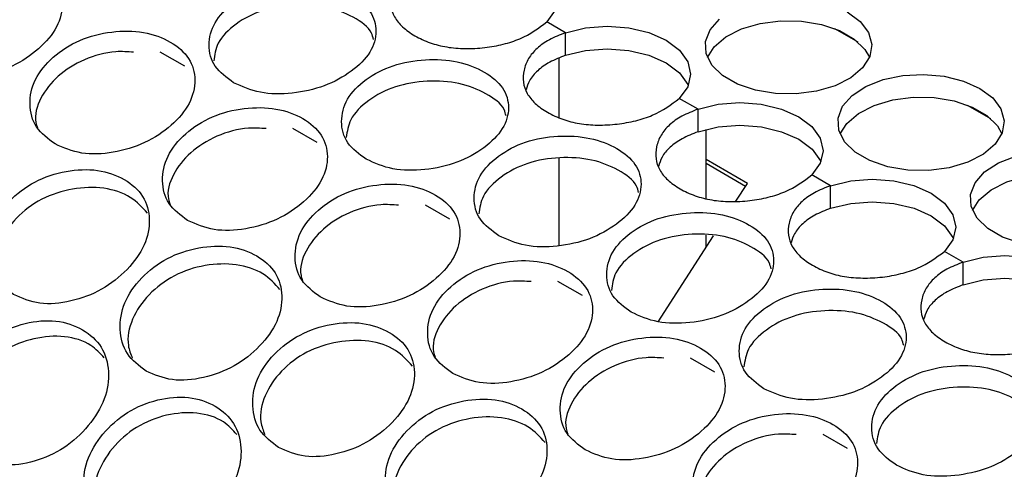
# Model space of a CAD drawing. Units: millimetres. Extents: x -1361 to 1284, y -566 to 1371.
# Drawn here: x 252 to 323, y 1260 to 1293 of the extents above; entities that cross this region are included whole.
import ezdxf

# ---------------------------------------------------------------- set-up
doc = ezdxf.new("R2010")
doc.units = ezdxf.units.MM

msp = doc.modelspace()

# ---------------------------------------------------------------- linework, layer by layer
at = {"color": 7, "linetype": 'Continuous', "lineweight": 25}
for p, q in [((291.505, 1291.573), (290.159, 1292.349)), ((291.507, 1289.941), (291.505, 1291.573)), ((310.89, 1291.871), (312.558, 1290.908)), ((262.303, 1290.198), (264.058, 1289.185)), ((291.024, 1289.73), (291.024, 1285.466)), ((301.051, 1286.062), (299.705, 1286.839)), ((320.436, 1286.361), (322.104, 1285.398)), ((301.053, 1284.43), (301.051, 1286.062)), ((271.849, 1284.688), (273.604, 1283.675)), ((301.631, 1279.627), (301.631, 1284.601)), ((291.024, 1282.55), (291.024, 1276.227)), ((304.615, 1280.714), (301.631, 1282.437)), ((304.476, 1280.498), (301.631, 1282.141)), ((303.785, 1279.429), (304.615, 1280.714)), ((310.597, 1280.551), (309.251, 1281.328)), ((310.599, 1278.92), (310.597, 1280.551)), ((281.395, 1279.177), (283.15, 1278.164)), ((298.182, 1270.746), (302.178, 1276.938)), ((301.631, 1276.089), (301.631, 1276.978)), ((320.142, 1275.04), (318.797, 1275.817)), ((320.145, 1273.409), (320.142, 1275.04)), ((290.941, 1273.666), (292.696, 1272.653)), ((300.487, 1268.155), (302.242, 1267.142)), ((310.033, 1262.645), (311.788, 1261.632))]:
    msp.add_line(p, q, dxfattribs=at)
at = {"color": 7, "linetype": 'Continuous', "lineweight": 25, "flags": 128}
for points in [[(281.959, 1297.083), (283.407, 1297.434), (284.962, 1297.555), (286.518, 1297.439), (287.967, 1297.094), (289.212, 1296.543), (290.167, 1295.824), (290.766, 1294.986), (290.97, 1294.087), (290.763, 1293.187), (290.159, 1292.349)], [(311.804, 1293.07), (312.726, 1292.383), (313.323, 1291.586), (313.559, 1290.727), (313.417, 1289.861), (312.908, 1289.042), (312.062, 1288.322), (310.934, 1287.745), (309.594, 1287.349), (308.126, 1287.158), (306.623, 1287.184), (305.179, 1287.425), (303.884, 1287.866), (302.821, 1288.48), (302.055, 1289.228), (301.636, 1290.063), (301.588, 1290.932), (301.916, 1291.781), (302.599, 1292.557)], [(291.505, 1291.573), (292.953, 1291.923), (294.508, 1292.044), (296.064, 1291.928), (297.513, 1291.583), (298.758, 1291.032), (299.713, 1290.313), (300.312, 1289.476), (300.516, 1288.576), (300.308, 1287.677), (299.705, 1286.839)], [(301.731, 1289.787), (302.218, 1290.55), (303.063, 1291.27), (304.192, 1291.846), (305.532, 1292.243), (306.999, 1292.434), (308.503, 1292.408), (309.947, 1292.167), (311.242, 1291.725), (312.305, 1291.112), (313.071, 1290.364), (313.395, 1289.805)], [(291.507, 1289.941), (292.955, 1290.291), (294.51, 1290.413), (296.066, 1290.297), (297.516, 1289.951), (298.761, 1289.401), (299.715, 1288.682), (300.315, 1287.844), (300.349, 1287.767)], [(321.35, 1287.559), (322.272, 1286.872), (322.869, 1286.075), (323.105, 1285.216), (322.963, 1284.35), (322.454, 1283.531), (321.608, 1282.811), (320.48, 1282.235), (319.14, 1281.838), (317.672, 1281.647), (316.169, 1281.673), (314.725, 1281.914), (313.43, 1282.356), (312.367, 1282.97), (311.601, 1283.717), (311.181, 1284.552), (311.134, 1285.422), (311.462, 1286.271), (312.145, 1287.046), (313.14, 1287.7), (314.384, 1288.19), (315.799, 1288.486), (317.296, 1288.569), (318.782, 1288.435), (320.162, 1288.091), (321.35, 1287.559)], [(301.051, 1286.062), (302.499, 1286.412), (304.054, 1286.533), (305.61, 1286.418), (307.059, 1286.072), (308.304, 1285.521), (309.259, 1284.803), (309.858, 1283.965), (310.061, 1283.065), (309.854, 1282.166), (309.251, 1281.328)], [(311.277, 1284.276), (311.764, 1285.039), (312.609, 1285.759), (313.738, 1286.336), (315.078, 1286.732), (316.545, 1286.923), (318.049, 1286.897), (319.493, 1286.656), (320.787, 1286.215), (321.851, 1285.601), (322.617, 1284.853), (322.941, 1284.294)], [(301.053, 1284.43), (302.501, 1284.781), (304.056, 1284.902), (305.612, 1284.786), (307.062, 1284.441), (308.307, 1283.89), (309.261, 1283.171), (309.861, 1282.333), (309.895, 1282.257)], [(324.271, 1276.403), (322.976, 1276.845), (321.913, 1277.459), (321.147, 1278.207), (320.727, 1279.041), (320.68, 1279.911), (321.008, 1280.76), (321.691, 1281.536), (322.686, 1282.189), (323.93, 1282.679)], [(320.823, 1278.766), (321.31, 1279.528), (322.155, 1280.249), (323.283, 1280.825), (324.624, 1281.221), (326.091, 1281.412), (327.595, 1281.387), (329.039, 1281.145), (330.333, 1280.704), (331.397, 1280.09), (332.163, 1279.342), (332.487, 1278.783)], [(310.597, 1280.551), (312.045, 1280.901), (313.6, 1281.023), (315.155, 1280.907), (316.605, 1280.562), (317.85, 1280.011), (318.805, 1279.292), (319.404, 1278.454), (319.607, 1277.555), (319.4, 1276.655), (318.797, 1275.817)], [(310.599, 1278.92), (312.047, 1279.27), (313.602, 1279.391), (315.158, 1279.275), (316.608, 1278.93), (317.853, 1278.379), (318.807, 1277.66), (319.407, 1276.822), (319.44, 1276.746)], [(320.142, 1275.04), (321.591, 1275.391), (323.146, 1275.512), (324.701, 1275.396), (326.151, 1275.051), (327.396, 1274.5), (328.351, 1273.781), (328.95, 1272.943), (329.153, 1272.044), (328.946, 1271.144), (328.343, 1270.306)], [(320.145, 1273.409), (321.593, 1273.759), (323.148, 1273.88), (324.704, 1273.764), (326.154, 1273.419), (327.398, 1272.868), (328.353, 1272.149), (328.953, 1271.312), (328.986, 1271.235)]]:
    msp.add_lwpolyline(points, dxfattribs=at)
at = {"color": 7, "linetype": 'Continuous', "lineweight": 25}
for points, knots in [([(245.2, 1289.067), (245.812, 1288.798), (247.037, 1288.259), (249.401, 1288.379), (251.72, 1289.061), (253.654, 1290.366), (255.004, 1291.966), (255.404, 1293.686), (254.975, 1295.28), (253.595, 1296.483), (251.627, 1297.213), (249.267, 1297.228), (246.913, 1296.637), (244.971, 1295.378), (243.63, 1293.732), (243.265, 1291.921), (243.691, 1290.192), (244.698, 1289.441), (245.2, 1289.067)], [0, 0, 0, 0, 0.061961, 0.124143, 0.186975, 0.249979, 0.313029, 0.375816, 0.438034, 0.499988, 0.56199, 0.624159, 0.686995, 0.749996, 0.813053, 0.875833, 0.93803, 1, 1, 1, 1]), ([(281.959, 1297.083), (281.557, 1296.925), (280.778, 1296.616), (279.871, 1295.971), (279.247, 1295.218), (278.929, 1294.381), (278.877, 1293.523), (279.148, 1292.699), (279.748, 1291.958), (280.635, 1291.328), (281.71, 1290.825), (282.946, 1290.507), (284.294, 1290.396), (285.682, 1290.473), (287.024, 1290.716), (288.705, 1291.25), (289.572, 1291.905), (290.159, 1292.349)], [0, 0, 0, 0, 0.06554, 0.127129, 0.188106, 0.251906, 0.31609, 0.376595, 0.436942, 0.500679, 0.564447, 0.624807, 0.685306, 0.749471, 0.811783, 0.872369, 1, 1, 1, 1]), ([(267.605, 1287.967), (268.219, 1287.692), (269.448, 1287.139), (271.843, 1287.139), (274.201, 1287.654), (276.179, 1288.751), (277.567, 1290.14), (277.994, 1291.682), (277.582, 1293.149), (276.207, 1294.314), (274.234, 1295.082), (271.858, 1295.224), (269.476, 1294.811), (267.496, 1293.764), (266.111, 1292.325), (265.707, 1290.682), (266.101, 1289.073), (267.104, 1288.335), (267.605, 1287.967)], [0, 0, 0, 0, 0.061961, 0.124143, 0.186975, 0.249979, 0.313029, 0.375816, 0.438033, 0.499987, 0.56199, 0.624159, 0.686995, 0.749996, 0.813053, 0.875833, 0.93803, 1, 1, 1, 1]), ([(277.68, 1291.087), (277.642, 1291.241), (277.485, 1291.875), (276.273, 1292.737), (274.364, 1293.52), (271.998, 1293.674), (269.641, 1293.284), (267.706, 1292.259), (266.373, 1290.937), (266.237, 1289.966), (266.176, 1289.534)], [0, 0, 0, 0, 0.044942, 0.185406, 0.325981, 0.466118, 0.606688, 0.746807, 0.887054, 1, 1, 1, 1]), ([(254.746, 1283.556), (255.358, 1283.287), (256.583, 1282.748), (258.947, 1282.868), (261.266, 1283.551), (263.2, 1284.855), (264.55, 1286.455), (264.95, 1288.175), (264.521, 1289.769), (263.141, 1290.972), (261.173, 1291.702), (258.813, 1291.718), (256.459, 1291.126), (254.517, 1289.867), (253.176, 1288.221), (252.811, 1286.41), (253.237, 1284.681), (254.243, 1283.931), (254.746, 1283.556)], [0, 0, 0, 0, 0.061961, 0.124143, 0.186975, 0.249979, 0.313029, 0.375815, 0.438033, 0.499987, 0.56199, 0.624158, 0.686995, 0.749995, 0.813053, 0.875833, 0.938029, 1, 1, 1, 1]), ([(291.505, 1291.573), (291.103, 1291.414), (290.324, 1291.105), (289.417, 1290.46), (288.793, 1289.707), (288.475, 1288.87), (288.423, 1288.012), (288.694, 1287.189), (289.294, 1286.447), (290.18, 1285.817), (291.256, 1285.314), (292.492, 1284.996), (293.84, 1284.885), (295.228, 1284.962), (296.57, 1285.205), (298.251, 1285.739), (299.118, 1286.394), (299.705, 1286.839)], [0, 0, 0, 0, 0.0655401, 0.1271295, 0.1881065, 0.2519057, 0.3160902, 0.3765953, 0.4369417, 0.500679, 0.5644468, 0.6248069, 0.6853065, 0.7494703, 0.8117834, 0.8723692, 1, 1, 1, 1]), ([(260.398, 1290.169), (259.977, 1290.196), (258.8, 1290.273), (256.793, 1289.713), (254.869, 1288.501), (253.615, 1286.891), (253.205, 1285.508), (253.439, 1284.846), (253.483, 1284.72)], [0, 0, 0, 0, 0.116649, 0.325508, 0.533697, 0.742076, 0.950747, 1, 1, 1, 1]), ([(291.507, 1289.941), (291.112, 1289.786), (290.346, 1289.486), (289.465, 1288.851), (288.879, 1288.164), (288.731, 1287.675), (288.664, 1287.452)], [0, 0, 0, 0, 0.274018, 0.531439, 0.78679, 1, 1, 1, 1]), ([(277.151, 1282.457), (277.765, 1282.181), (278.994, 1281.629), (281.389, 1281.629), (283.747, 1282.144), (285.725, 1283.24), (287.113, 1284.629), (287.54, 1286.171), (287.128, 1287.638), (285.753, 1288.803), (283.78, 1289.571), (281.403, 1289.713), (279.022, 1289.3), (277.042, 1288.253), (275.657, 1286.814), (275.253, 1285.171), (275.647, 1283.562), (276.65, 1282.825), (277.151, 1282.457)], [0, 0, 0, 0, 0.061961, 0.124143, 0.186975, 0.249979, 0.313029, 0.375816, 0.438033, 0.499987, 0.56199, 0.624159, 0.686995, 0.749996, 0.813053, 0.875833, 0.938029, 1, 1, 1, 1]), ([(287.226, 1285.576), (287.188, 1285.73), (287.031, 1286.365), (285.819, 1287.226), (283.91, 1288.009), (281.544, 1288.164), (279.187, 1287.774), (277.252, 1286.748), (275.919, 1285.426), (275.783, 1284.456), (275.722, 1284.023)], [0, 0, 0, 0, 0.044941, 0.185406, 0.325981, 0.466119, 0.606688, 0.746807, 0.887054, 1, 1, 1, 1]), ([(264.292, 1278.045), (264.904, 1277.776), (266.129, 1277.237), (268.493, 1277.357), (270.811, 1278.04), (272.746, 1279.344), (274.096, 1280.944), (274.496, 1282.664), (274.066, 1284.258), (272.687, 1285.462), (270.719, 1286.191), (268.359, 1286.207), (266.005, 1285.615), (264.063, 1284.357), (262.722, 1282.711), (262.357, 1280.899), (262.783, 1279.17), (263.789, 1278.42), (264.292, 1278.045)], [0, 0, 0, 0, 0.061961, 0.124143, 0.186975, 0.249979, 0.313029, 0.375816, 0.438033, 0.499987, 0.56199, 0.624159, 0.686995, 0.749996, 0.813054, 0.875833, 0.93803, 1, 1, 1, 1]), ([(301.051, 1286.062), (300.649, 1285.903), (299.87, 1285.595), (298.963, 1284.949), (298.339, 1284.196), (298.021, 1283.359), (297.969, 1282.501), (298.24, 1281.678), (298.839, 1280.936), (299.726, 1280.306), (300.802, 1279.803), (302.038, 1279.485), (303.386, 1279.374), (304.774, 1279.452), (306.116, 1279.694), (307.797, 1280.228), (308.664, 1280.884), (309.251, 1281.328)], [0, 0, 0, 0, 0.06554, 0.12713, 0.188106, 0.251905, 0.31609, 0.376595, 0.436942, 0.500679, 0.564447, 0.624807, 0.685306, 0.74947, 0.811783, 0.872369, 1, 1, 1, 1]), ([(269.944, 1284.658), (269.522, 1284.686), (268.346, 1284.762), (266.339, 1284.202), (264.415, 1282.99), (263.161, 1281.38), (262.751, 1279.998), (262.985, 1279.335), (263.029, 1279.209)], [0, 0, 0, 0, 0.116648, 0.325508, 0.533697, 0.742076, 0.950746, 1, 1, 1, 1]), ([(301.053, 1284.43), (300.658, 1284.275), (299.892, 1283.975), (299.01, 1283.34), (298.425, 1282.653), (298.277, 1282.164), (298.209, 1281.942)], [0, 0, 0, 0, 0.2740178, 0.5314389, 0.7867882, 1, 1, 1, 1]), ([(286.697, 1276.946), (287.311, 1276.67), (288.54, 1276.118), (290.935, 1276.118), (293.293, 1276.633), (295.271, 1277.73), (296.659, 1279.119), (297.086, 1280.66), (296.674, 1282.128), (295.299, 1283.292), (293.326, 1284.06), (290.949, 1284.203), (288.568, 1283.79), (286.588, 1282.742), (285.203, 1281.304), (284.799, 1279.66), (285.193, 1278.051), (286.196, 1277.314), (286.697, 1276.946)], [0, 0, 0, 0, 0.061961, 0.124143, 0.186975, 0.249979, 0.313029, 0.375816, 0.438033, 0.499987, 0.56199, 0.624158, 0.686995, 0.749995, 0.813053, 0.875833, 0.938029, 1, 1, 1, 1]), ([(296.772, 1280.066), (296.734, 1280.219), (296.577, 1280.854), (295.365, 1281.716), (293.456, 1282.498), (291.09, 1282.653), (288.733, 1282.263), (286.798, 1281.237), (285.465, 1279.915), (285.329, 1278.945), (285.268, 1278.512)], [0, 0, 0, 0, 0.044941, 0.185406, 0.325981, 0.466118, 0.606688, 0.746807, 0.887054, 1, 1, 1, 1]), ([(251.753, 1272.709), (252.362, 1272.446), (253.583, 1271.919), (255.902, 1272.145), (258.161, 1272.977), (260.027, 1274.467), (261.315, 1276.258), (261.667, 1278.139), (261.207, 1279.848), (259.818, 1281.087), (257.859, 1281.781), (255.53, 1281.682), (253.225, 1280.929), (251.344, 1279.48), (250.071, 1277.648), (249.766, 1275.687), (250.236, 1273.852), (251.248, 1273.089), (251.753, 1272.709)], [0, 0, 0, 0, 0.061961, 0.124143, 0.186975, 0.249979, 0.313029, 0.375816, 0.438033, 0.499987, 0.56199, 0.624159, 0.686995, 0.749996, 0.813053, 0.875833, 0.93803, 1, 1, 1, 1]), ([(273.838, 1272.534), (274.45, 1272.265), (275.675, 1271.726), (278.039, 1271.847), (280.357, 1272.529), (282.292, 1273.833), (283.642, 1275.433), (284.041, 1277.154), (283.612, 1278.748), (282.233, 1279.951), (280.265, 1280.68), (277.905, 1280.696), (275.551, 1280.104), (273.609, 1278.846), (272.267, 1277.2), (271.903, 1275.389), (272.329, 1273.66), (273.335, 1272.909), (273.838, 1272.534)], [0, 0, 0, 0, 0.061961, 0.124143, 0.186975, 0.249979, 0.313029, 0.375815, 0.438033, 0.499987, 0.56199, 0.624159, 0.686995, 0.749996, 0.813053, 0.875833, 0.938029, 1, 1, 1, 1]), ([(261.398, 1278.577), (261.027, 1278.984), (260.254, 1279.832), (258.3, 1280.482), (256.009, 1280.413), (253.726, 1279.687), (251.863, 1278.264), (250.654, 1276.476), (250.31, 1274.794), (250.646, 1273.934), (250.763, 1273.636)], [0, 0, 0, 0, 0.123984, 0.258326, 0.392248, 0.526584, 0.660489, 0.794517, 0.928731, 1, 1, 1, 1]), ([(310.597, 1280.551), (310.195, 1280.392), (309.416, 1280.084), (308.509, 1279.438), (307.885, 1278.685), (307.567, 1277.848), (307.515, 1276.991), (307.786, 1276.167), (308.385, 1275.425), (309.272, 1274.796), (310.348, 1274.292), (311.584, 1273.974), (312.932, 1273.864), (314.32, 1273.941), (315.662, 1274.184), (317.343, 1274.718), (318.21, 1275.373), (318.797, 1275.817)], [0, 0, 0, 0, 0.06554, 0.127129, 0.188106, 0.251906, 0.31609, 0.376595, 0.436942, 0.500679, 0.564447, 0.624807, 0.685306, 0.749471, 0.811783, 0.872369, 1, 1, 1, 1]), ([(279.49, 1279.148), (279.068, 1279.175), (277.892, 1279.251), (275.885, 1278.692), (273.961, 1277.479), (272.707, 1275.869), (272.297, 1274.487), (272.531, 1273.825), (272.575, 1273.698)], [0, 0, 0, 0, 0.1166494, 0.325508, 0.5336973, 0.7420768, 0.9507474, 1, 1, 1, 1]), ([(296.243, 1271.435), (296.856, 1271.16), (298.086, 1270.607), (300.481, 1270.607), (302.839, 1271.122), (304.817, 1272.219), (306.204, 1273.608), (306.632, 1275.149), (306.22, 1276.617), (304.845, 1277.781), (302.872, 1278.55), (300.495, 1278.692), (298.114, 1278.279), (296.134, 1277.232), (294.749, 1275.793), (294.345, 1274.149), (294.739, 1272.54), (295.742, 1271.803), (296.243, 1271.435)], [0, 0, 0, 0, 0.061961, 0.124143, 0.186975, 0.249979, 0.313029, 0.375816, 0.438033, 0.499987, 0.56199, 0.624159, 0.686995, 0.749996, 0.813053, 0.875833, 0.93803, 1, 1, 1, 1]), ([(310.599, 1278.92), (310.204, 1278.765), (309.438, 1278.464), (308.556, 1277.829), (307.971, 1277.143), (307.823, 1276.653), (307.755, 1276.431)], [0, 0, 0, 0, 0.274017, 0.531438, 0.786788, 1, 1, 1, 1]), ([(306.318, 1274.555), (306.28, 1274.709), (306.123, 1275.343), (304.911, 1276.205), (303.002, 1276.987), (300.636, 1277.142), (298.279, 1276.752), (296.344, 1275.727), (295.011, 1274.404), (294.875, 1273.434), (294.814, 1273.001)], [0, 0, 0, 0, 0.044942, 0.185406, 0.325981, 0.466118, 0.606688, 0.746807, 0.887054, 1, 1, 1, 1]), ([(261.299, 1267.198), (261.908, 1266.935), (263.129, 1266.408), (265.448, 1266.634), (267.706, 1267.467), (269.573, 1268.956), (270.861, 1270.747), (271.213, 1272.629), (270.753, 1274.338), (269.364, 1275.576), (267.405, 1276.27), (265.076, 1276.171), (262.771, 1275.418), (260.89, 1273.969), (259.616, 1272.137), (259.312, 1270.177), (259.782, 1268.341), (260.794, 1267.579), (261.299, 1267.198)], [0, 0, 0, 0, 0.061961, 0.124143, 0.186975, 0.249979, 0.313029, 0.375816, 0.438033, 0.499987, 0.56199, 0.624159, 0.686995, 0.749996, 0.813053, 0.875833, 0.938029, 1, 1, 1, 1]), ([(283.384, 1267.024), (283.995, 1266.755), (285.221, 1266.216), (287.585, 1266.336), (289.903, 1267.018), (291.838, 1268.323), (293.188, 1269.923), (293.587, 1271.643), (293.158, 1273.237), (291.778, 1274.44), (289.81, 1275.17), (287.451, 1275.185), (285.097, 1274.594), (283.155, 1273.335), (281.813, 1271.689), (281.449, 1269.878), (281.875, 1268.149), (282.881, 1267.398), (283.384, 1267.024)], [0, 0, 0, 0, 0.061961, 0.124143, 0.186975, 0.249979, 0.313029, 0.375815, 0.438033, 0.499987, 0.56199, 0.624158, 0.686995, 0.749995, 0.813053, 0.875833, 0.938029, 1, 1, 1, 1]), ([(320.142, 1275.04), (319.741, 1274.881), (318.962, 1274.573), (318.055, 1273.928), (317.431, 1273.175), (317.113, 1272.338), (317.061, 1271.48), (317.332, 1270.656), (317.931, 1269.915), (318.818, 1269.285), (319.894, 1268.782), (321.13, 1268.464), (322.478, 1268.353), (323.866, 1268.43), (325.208, 1268.673), (326.889, 1269.207), (327.756, 1269.862), (328.343, 1270.306)], [0, 0, 0, 0, 0.0655401, 0.1271295, 0.1881065, 0.2519057, 0.3160902, 0.3765953, 0.4369417, 0.500679, 0.5644468, 0.6248069, 0.6853065, 0.7494703, 0.8117834, 0.8723692, 1, 1, 1, 1]), ([(270.944, 1273.066), (270.573, 1273.473), (269.8, 1274.321), (267.846, 1274.971), (265.555, 1274.902), (263.272, 1274.176), (261.408, 1272.754), (260.2, 1270.966), (259.856, 1269.283), (260.192, 1268.424), (260.309, 1268.125)], [0, 0, 0, 0, 0.123984, 0.258325, 0.392248, 0.526584, 0.660489, 0.794516, 0.928731, 1, 1, 1, 1]), ([(289.036, 1273.637), (288.614, 1273.664), (287.438, 1273.74), (285.431, 1273.181), (283.507, 1271.968), (282.253, 1270.359), (281.843, 1268.976), (282.076, 1268.314), (282.121, 1268.187)], [0, 0, 0, 0, 0.116649, 0.325508, 0.533697, 0.742076, 0.950747, 1, 1, 1, 1]), ([(305.789, 1265.924), (306.402, 1265.649), (307.632, 1265.096), (310.027, 1265.096), (312.385, 1265.611), (314.362, 1266.708), (315.75, 1268.097), (316.178, 1269.639), (315.766, 1271.106), (314.391, 1272.271), (312.418, 1273.039), (310.041, 1273.181), (307.66, 1272.768), (305.679, 1271.721), (304.295, 1270.282), (303.891, 1268.639), (304.285, 1267.029), (305.288, 1266.292), (305.789, 1265.924)], [0, 0, 0, 0, 0.061961, 0.124143, 0.186975, 0.249979, 0.313029, 0.375816, 0.438033, 0.499987, 0.56199, 0.624159, 0.686995, 0.749996, 0.813053, 0.875833, 0.938029, 1, 1, 1, 1]), ([(320.145, 1273.409), (319.75, 1273.254), (318.984, 1272.954), (318.102, 1272.319), (317.517, 1271.632), (317.369, 1271.143), (317.301, 1270.92)], [0, 0, 0, 0, 0.274018, 0.531439, 0.78679, 1, 1, 1, 1]), ([(315.864, 1269.044), (315.826, 1269.198), (315.669, 1269.832), (314.457, 1270.694), (312.548, 1271.477), (310.182, 1271.631), (307.824, 1271.241), (305.89, 1270.216), (304.557, 1268.894), (304.421, 1267.923), (304.36, 1267.491)], [0, 0, 0, 0, 0.044941, 0.185406, 0.325981, 0.466119, 0.606688, 0.746807, 0.887054, 1, 1, 1, 1]), ([(249.195, 1261.055), (249.801, 1260.797), (251.014, 1260.281), (253.274, 1260.599), (255.455, 1261.56), (257.232, 1263.211), (258.434, 1265.168), (258.719, 1267.192), (258.213, 1269.003), (256.811, 1270.272), (254.865, 1270.935), (252.582, 1270.735), (250.344, 1269.839), (248.549, 1268.223), (247.365, 1266.23), (247.139, 1264.141), (247.668, 1262.214), (248.687, 1261.441), (249.195, 1261.055)], [0, 0, 0, 0, 0.061961, 0.124143, 0.186975, 0.249979, 0.313029, 0.375816, 0.438033, 0.499987, 0.56199, 0.624159, 0.686995, 0.749996, 0.813053, 0.875833, 0.93803, 1, 1, 1, 1]), ([(270.845, 1261.687), (271.454, 1261.424), (272.675, 1260.897), (274.993, 1261.124), (277.252, 1261.956), (279.119, 1263.446), (280.407, 1265.236), (280.759, 1267.118), (280.299, 1268.827), (278.909, 1270.065), (276.951, 1270.76), (274.622, 1270.661), (272.317, 1269.907), (270.436, 1268.458), (269.162, 1266.627), (268.858, 1264.666), (269.328, 1262.83), (270.34, 1262.068), (270.845, 1261.687)], [0, 0, 0, 0, 0.061961, 0.124143, 0.186975, 0.249979, 0.313029, 0.375815, 0.438033, 0.499987, 0.56199, 0.624158, 0.686995, 0.749995, 0.813053, 0.875833, 0.938029, 1, 1, 1, 1]), ([(258.294, 1268.142), (257.996, 1268.466), (257.285, 1269.242), (255.462, 1269.797), (253.219, 1269.635), (251, 1268.768), (249.225, 1267.182), (248.091, 1265.234), (247.83, 1263.258), (248.275, 1262.206), (248.473, 1261.737)], [0, 0, 0, 0, 0.095818, 0.228896, 0.361559, 0.494632, 0.627278, 0.760045, 0.892998, 1, 1, 1, 1]), ([(280.49, 1267.556), (280.119, 1267.963), (279.346, 1268.81), (277.392, 1269.461), (275.101, 1269.391), (272.818, 1268.665), (270.954, 1267.243), (269.746, 1265.455), (269.402, 1263.772), (269.738, 1262.913), (269.855, 1262.615)], [0, 0, 0, 0, 0.123984, 0.258325, 0.392248, 0.526584, 0.660489, 0.794516, 0.928731, 1, 1, 1, 1]), ([(292.93, 1261.513), (293.541, 1261.244), (294.767, 1260.705), (297.131, 1260.825), (299.449, 1261.508), (301.384, 1262.812), (302.733, 1264.412), (303.133, 1266.132), (302.704, 1267.726), (301.324, 1268.929), (299.356, 1269.659), (296.997, 1269.675), (294.643, 1269.083), (292.701, 1267.824), (291.359, 1266.178), (290.995, 1264.367), (291.42, 1262.638), (292.427, 1261.888), (292.93, 1261.513)], [0, 0, 0, 0, 0.061961, 0.124143, 0.186975, 0.249979, 0.313029, 0.375816, 0.438033, 0.499987, 0.56199, 0.624159, 0.686995, 0.749996, 0.813054, 0.875833, 0.93803, 1, 1, 1, 1]), ([(298.582, 1268.126), (298.16, 1268.153), (296.984, 1268.23), (294.977, 1267.67), (293.053, 1266.457), (291.799, 1264.848), (291.389, 1263.465), (291.622, 1262.803), (291.667, 1262.677)], [0, 0, 0, 0, 0.116648, 0.325508, 0.533697, 0.742076, 0.950746, 1, 1, 1, 1]), ([(315.335, 1260.414), (315.948, 1260.138), (317.178, 1259.586), (319.573, 1259.586), (321.931, 1260.101), (323.908, 1261.197), (325.296, 1262.586), (325.724, 1264.128), (325.312, 1265.595), (323.937, 1266.76), (321.964, 1267.528), (319.587, 1267.67), (317.206, 1267.257), (315.225, 1266.21), (313.841, 1264.771), (313.437, 1263.128), (313.831, 1261.519), (314.834, 1260.782), (315.335, 1260.414)], [0, 0, 0, 0, 0.061961, 0.124143, 0.186975, 0.249979, 0.313029, 0.375816, 0.438033, 0.499987, 0.56199, 0.624158, 0.686995, 0.749995, 0.813053, 0.875833, 0.938029, 1, 1, 1, 1]), ([(325.41, 1263.533), (325.372, 1263.687), (325.215, 1264.321), (324.003, 1265.183), (322.094, 1265.966), (319.727, 1266.121), (317.37, 1265.731), (315.436, 1264.705), (314.102, 1263.383), (313.967, 1262.413), (313.906, 1261.98)], [0, 0, 0, 0, 0.044941, 0.185406, 0.325981, 0.466118, 0.606688, 0.746807, 0.887054, 1, 1, 1, 1]), ([(258.741, 1255.545), (259.347, 1255.287), (260.56, 1254.77), (262.82, 1255.088), (265.001, 1256.049), (266.778, 1257.7), (267.98, 1259.657), (268.265, 1261.681), (267.759, 1263.492), (266.357, 1264.762), (264.411, 1265.425), (262.128, 1265.224), (259.89, 1264.328), (258.095, 1262.713), (256.911, 1260.72), (256.684, 1258.63), (257.214, 1256.703), (258.233, 1255.93), (258.741, 1255.545)], [0, 0, 0, 0, 0.061961, 0.124143, 0.186975, 0.249979, 0.313029, 0.375815, 0.438033, 0.499987, 0.56199, 0.624159, 0.686995, 0.749996, 0.813053, 0.875833, 0.938029, 1, 1, 1, 1]), ([(280.391, 1256.177), (281, 1255.913), (282.221, 1255.386), (284.539, 1255.613), (286.798, 1256.445), (288.665, 1257.935), (289.953, 1259.725), (290.305, 1261.607), (289.844, 1263.316), (288.455, 1264.555), (286.497, 1265.249), (284.168, 1265.15), (281.863, 1264.396), (279.982, 1262.947), (278.708, 1261.116), (278.403, 1259.155), (278.874, 1257.32), (279.886, 1256.557), (280.391, 1256.177)], [0, 0, 0, 0, 0.061961, 0.124143, 0.186975, 0.249979, 0.313029, 0.375816, 0.438033, 0.499987, 0.56199, 0.624159, 0.686995, 0.749996, 0.813053, 0.875833, 0.93803, 1, 1, 1, 1]), ([(267.84, 1262.631), (267.542, 1262.956), (266.831, 1263.731), (265.008, 1264.286), (262.765, 1264.124), (260.546, 1263.257), (258.771, 1261.672), (257.637, 1259.723), (257.376, 1257.748), (257.821, 1256.696), (258.019, 1256.227)], [0, 0, 0, 0, 0.095818, 0.228895, 0.361559, 0.494632, 0.627278, 0.760045, 0.892998, 1, 1, 1, 1]), ([(290.036, 1262.045), (289.665, 1262.452), (288.892, 1263.3), (286.938, 1263.95), (284.647, 1263.88), (282.364, 1263.155), (280.5, 1261.732), (279.291, 1259.944), (278.948, 1258.261), (279.284, 1257.402), (279.401, 1257.104)], [0, 0, 0, 0, 0.123984, 0.258326, 0.392248, 0.526584, 0.660489, 0.794517, 0.928731, 1, 1, 1, 1]), ([(302.476, 1256.002), (303.087, 1255.733), (304.313, 1255.194), (306.677, 1255.314), (308.995, 1255.997), (310.93, 1257.301), (312.279, 1258.901), (312.679, 1260.621), (312.25, 1262.215), (310.87, 1263.419), (308.902, 1264.148), (306.543, 1264.164), (304.189, 1263.572), (302.247, 1262.314), (300.905, 1260.668), (300.541, 1258.856), (300.966, 1257.127), (301.973, 1256.377), (302.476, 1256.002)], [0, 0, 0, 0, 0.061961, 0.124143, 0.186975, 0.249979, 0.313029, 0.375815, 0.438033, 0.499987, 0.56199, 0.624159, 0.686995, 0.749996, 0.813053, 0.875833, 0.938029, 1, 1, 1, 1]), ([(308.128, 1262.615), (307.706, 1262.643), (306.53, 1262.719), (304.523, 1262.159), (302.599, 1260.947), (301.345, 1259.337), (300.935, 1257.955), (301.168, 1257.292), (301.213, 1257.166)], [0, 0, 0, 0, 0.1166494, 0.325508, 0.5336973, 0.7420768, 0.9507474, 1, 1, 1, 1])]:
    msp.add_open_spline(points, degree=3, knots=knots, dxfattribs=at)

doc.saveas('drawing.dxf')
